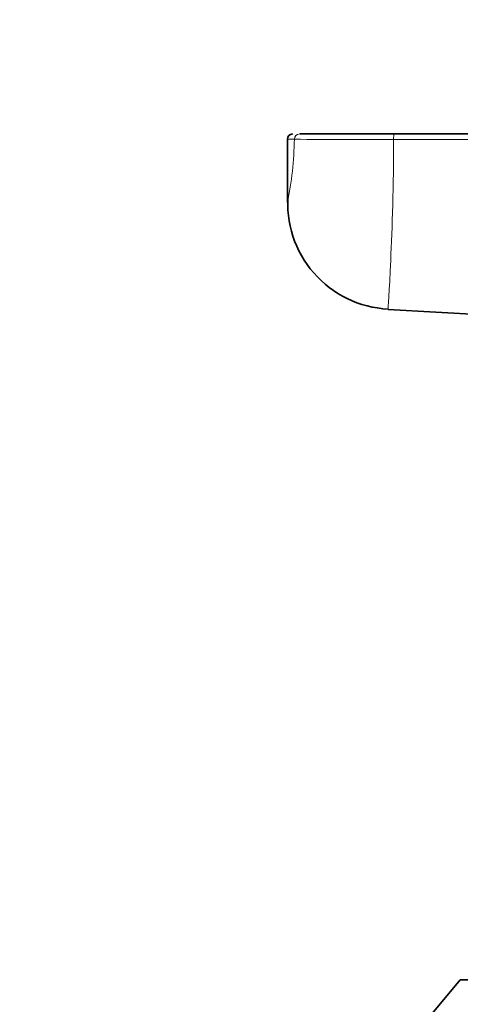
# Model space of a CAD drawing. Units: millimetres. Extents: x 0 to 1478, y 0 to 1758.
# Drawn here: x 782 to 799, y 1556 to 1593 of the extents above; entities that cross this region are included whole.
import ezdxf
from ezdxf import colors
from ezdxf.entities.mleader import LeaderData, LeaderLine
from ezdxf.math import Vec2, Vec3

# ---------------------------------------------------------------- set-up
doc = ezdxf.new("R2010")
doc.units = ezdxf.units.MM
doc.layers.add('DV2_Défaut', color=7, linetype='Continuous')
doc.layers.add('Défaut', color=7, linetype='Continuous')

# ---------------------------------------------------------------- blocks, each defined once
blk = doc.blocks.new('_DOT')
at = {"color": 0}
blk.add_line((0, 0), (-1, 0), dxfattribs=at)
at = {"color": 0, "const_width": 0.333}
blk.add_lwpolyline([(-0.1665, 0, 1), (0.1665, 0, 1)], format="xyb", close=True, dxfattribs=at)
blk = doc.blocks.new('SE1')
at = {"layer": 'DV2_Défaut', "color": 7, "linetype": 'Continuous', "lineweight": 35}
for p, q in [((792.924, 1588.793), (796.456, 1588.793)), ((796.456, 1588.793), (889.783, 1588.793)), ((792.464, 1588.593), (792.464, 1586.227)), ((796.233, 1582.218), (806.263, 1581.638)), ((798.942, 1557.103), (790.081, 1546.542)), ((825.985, 1557.103), (798.942, 1557.103))]:
    blk.add_line(p, q, dxfattribs=at)
at = {"layer": 'DV2_Défaut', "color": 7, "linetype": 'Continuous', "lineweight": 18}
blk.add_line((792.726, 1588.593), (792.464, 1588.593), dxfattribs=at)
at = {"layer": 'DV2_Défaut', "color": 7, "linetype": 'Continuous', "lineweight": 35}
for centre, radius, start, end in [((792.664, 1588.593), 0.2, 90, 180), ((796.443, 1586.193), 3.968, 175.0703, 267.0044)]:
    blk.add_arc(centre, radius, start, end, dxfattribs=at)
at = {"layer": 'DV2_Défaut', "color": 7, "linetype": 'Continuous', "lineweight": 18}
for centre, radius, start, end in [((779.672, 1588.829), 13.057, 348.4364, 358.9639), ((795.293, 2009.306), 420.722, 269.6505, 270.15679)]:
    blk.add_arc(centre, radius, start, end, dxfattribs=at)
for centre, ratio, end_param in [((792.924, 1588.593), 0.986856, 1.570796), ((796.456, 1588.593), 0.057721, 1.602062)]:
    blk.add_ellipse(centre, major_axis=(0, 0.2), ratio=ratio, start_param=0, end_param=end_param, dxfattribs=at)
for points, knots in [([(796.444, 1588.586), (796.441, 1586.887), (796.389, 1585.247), (796.28, 1582.889), (796.233, 1582.219), (796.233, 1582.218)], [0, 0, 0, 0, 0.500194, 0.500194, 1, 1, 1, 1]), ([(889.771, 1588.589), (889.638, 1588.589), (889.505, 1588.589), (889.372, 1588.589), (888.84, 1588.589), (888.307, 1588.589), (887.775, 1588.589), (885.645, 1588.589), (883.515, 1588.589), (881.385, 1588.589), (872.866, 1588.589), (864.347, 1588.589), (855.828, 1588.589), (836.033, 1588.588), (816.239, 1588.587), (796.444, 1588.586)], [0, 0, 0, 0, 0.004279, 0.004279, 0.004279, 0.021394, 0.021394, 0.021394, 0.089856, 0.089856, 0.089856, 0.363703, 0.363703, 0.363703, 1, 1, 1, 1])]:
    blk.add_open_spline(points, degree=3, knots=knots, dxfattribs=at)

msp = doc.modelspace()

# ---------------------------------------------------------------- block references
at = {"layer": 'Défaut'}
msp.add_blockref('SE1', (0, 0), dxfattribs=at)

# ---------------------------------------------------------------- leaders
at = {"layer": 'Défaut', "color": 7, "linetype": 'Continuous', "lineweight": 18}
ml = msp.add_multileader_mtext('Standard', dxfattribs=at)
ml.set_content('{\\pxsm0.9;\\fSolid Edge ISO|b1||i0||c0|p34;\\W1.;30/01/2019\\P}', color=256)
ml.set_leader_properties()
ml.set_arrow_properties(name='DOT')
ml.build(insert=Vec2(0, 0))
ml.multileader.update_dxf_attribs({"leader_type": 0, "dogleg_length": 0, "arrow_head_size": 12})
ctx = ml.context
ctx.base_point, ctx.char_height, ctx.arrow_head_size, ctx.landing_gap_size = Vec3(1390.407, 1750.708), 12, 12, 4.2
notes = []
notes.append((ctx, [(0, (0, 0, 0), (0, 0), (1, 0), 1, [])]))
ctx.mtext.insert = Vec3(1392.407, 1756.828)
for ctx, leaders in notes:
    for number, flags, end, landing, length, lines in leaders:
        leader = LeaderData()
        leader.index, (leader.has_last_leader_line, leader.has_dogleg_vector, leader.attachment_direction) = number, flags
        leader.last_leader_point, leader.dogleg_vector, leader.dogleg_length = Vec3(end), Vec3(landing), length
        for number, points, colour, breaks in lines:
            line = LeaderLine()
            line.index, line.vertices, line.color, line.breaks = number, Vec3.list(points), colors.encode_raw_color(colour), breaks
            leader.lines.append(line)
        ctx.leaders.append(leader)

doc.saveas('drawing.dxf')
